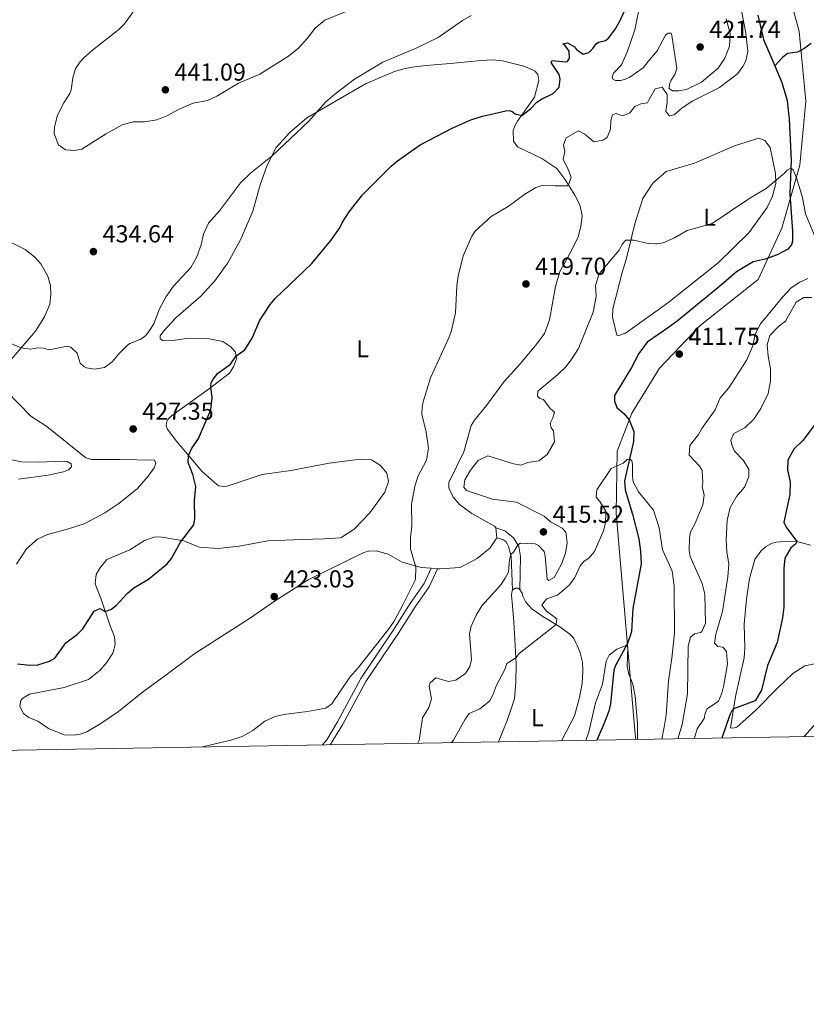
# Model space of a CAD drawing. Units: metres. Extents: x 614873 to 621812, y 697200 to 701943.
# Drawn here: x 621092 to 621413, y 697200 to 697602 of the extents above; entities that cross this region are included whole.
import ezdxf
from ezdxf.enums import TextEntityAlignment as Align

# ---------------------------------------------------------------- set-up
doc = ezdxf.new("R2010")
doc.units = ezdxf.units.M
doc.header["$MEASUREMENT"] = 0
doc.linetypes.add('DGN Style 3', pattern=[121.55689000000001, 86.82635, -34.73054])
for name, color, linetype, lineweight in [('Altimetria', 7, 'Continuous', 0), ('Entidades rusticas', 7, 'Continuous', 0), ('Hidrografía', 7, 'Continuous', 0), ('Límites', 7, 'Continuous', 0), ('Marco', 7, 'Continuous', 0), ('Viales-ffcc', 7, 'Continuous', 0)]:
    doc.layers.add(name, color=color, linetype=linetype, lineweight=lineweight)
doc.styles.add('Style-Arial', font='txt')
doc.styles.add('Style-Arial Narrow', font='txt')

# ---------------------------------------------------------------- blocks, each defined once
blk = doc.blocks.new('5PATER')
at = {"layer": 'Altimetria', "linetype": 'Continuous', "lineweight": 0}
h = blk.add_hatch(color=250, dxfattribs=at)
edge = h.paths.add_edge_path()
edge.add_ellipse((1.001171767711639e-08, 1.001171767711639e-08), major_axis=(-1.095731443231309, -1.110710700762829), ratio=0.999422240966032, start_angle=0, end_angle=360)

msp = doc.modelspace()

# ---------------------------------------------------------------- linework, layer by layer
at = {"layer": 'Altimetria', "color": 30, "linetype": 'Continuous', "lineweight": 0, "flags": 128}
for points, elevation in [([(621139.4169999999, 697606.996), (621134.756, 697600.648), (621132.426, 697598.3389999999), (621121.756, 697589.95), (621118.0120000001, 697586.6370000001), (621116.6170000001, 697585.176), (621114.79, 697582.4029999999), (621113.6270000001, 697578.618), (621112.9299999999, 697573.642), (621112.433, 697572.132), (621110.023, 697568.3670000001), (621107.3859999999, 697563.3459999999), (621106.1270000001, 697558.5050000001), (621106.03, 697555.746), (621107.8019999999, 697551.2479999999), (621110.7220000001, 697549.219), (621114.1969999999, 697548.8740000001), (621117.3570000001, 697549.486), (621127.0120000001, 697555.5490000001), (621133.8489999999, 697559.423), (621138.3019999999, 697560.571), (621143.007, 697560.621), (621148.03, 697561.3770000001), (621152.119, 697562.994), (621156.791, 697565.605), (621162.845, 697568.27), (621168.7579999999, 697569.2690000001), (621172.5590000001, 697571.152), (621181.419, 697576.3530000001), (621190.06, 697580.0449999999), (621201.8090000001, 697587.4850000001), (621205.963, 697590.905), (621209.413, 697594.6440000001), (621212.771, 697598.932), (621216.622, 697602.1270000001), (621224.9680000001, 697605.513)], 440), ([(621166.6769999999, 697305.1810000001), (621167.1410000001, 697305.3770000001), (621178.185, 697307.895), (621182.9010000001, 697309.4010000001), (621187.2039999999, 697311.946), (621192.203, 697315.659), (621196.416, 697317.628), (621199.844, 697318.4569999999), (621209.5549999999, 697319.6780000001), (621217.044, 697321.0860000001), (621219.469, 697322.7749999999), (621226.9210000001, 697333.7339999999), (621230.277, 697337.44), (621242.835, 697353.3759999999), (621245.04, 697356.611), (621248.5830000001, 697363.193), (621253.7039999999, 697373.574), (621253.814, 697378.5860000001), (621251.6570000001, 697386.165), (621251.615, 697390.662), (621252.253, 697395.463), (621252.1030000001, 697404.389), (621253.4070000001, 697411.571), (621254.6980000001, 697415.638), (621258.2350000001, 697422.355), (621258.9510000001, 697427.3200000001), (621258.1229999999, 697433.773), (621256.2339999999, 697441.173), (621256.3970000001, 697444.0190000001), (621256.7949999999, 697446.1780000001), (621259.794, 697455.9909999999), (621267.3060000001, 697472.3530000001), (621268.361, 697475.371), (621270.0800000001, 697482.571), (621270.5320000001, 697493.7350000001), (621271.209, 697497.5689999999), (621273.2320000001, 697505.8189999999), (621276.685, 697513.94), (621278.1540000001, 697515.9839999999), (621284.5619999999, 697521.9169999999), (621291.5249999999, 697526.074), (621298.3200000001, 697530.9839999999), (621302.8929999999, 697533.8300000001), (621305.763, 697534.7760000001), (621310.7590000001, 697534.477), (621315.781, 697534.4890000001), (621316.288, 697534.712), (621317.2660000001, 697537.935), (621316.102, 697541.075), (621313.9920000001, 697545.3489999999), (621314.7050000001, 697548.287), (621314.243, 697551.176), (621315.2320000001, 697554.121), (621320.3130000001, 697556.888), (621322.926, 697555.6089999999), (621326.6499999999, 697552.503), (621330.2239999999, 697553.132), (621332.0490000001, 697554.244), (621333.439, 697557.5530000001), (621333.574, 697561.087), (621334.1680000001, 697563.5360000001), (621335.7409999999, 697564.014), (621337.361, 697563.318), (621338.8870000001, 697563.24), (621341.267, 697564.3030000001), (621343.31, 697566.878), (621345.825, 697568.0179999999), (621348.51, 697568.4010000001), (621349.3570000001, 697569.9709999999), (621351.6030000001, 697574.1329999999), (621354.5519999999, 697574.804), (621356.612, 697571.774), (621356.5989999999, 697568.656), (621355.9909999999, 697564.8260000001), (621357.4480000001, 697563.014), (621359.3670000001, 697563.5079999999), (621362.581, 697566.196), (621366.716, 697569.0079999999), (621377.885, 697574.702), (621385.277, 697580.2609999999), (621387.51, 697583.2579999999), (621388.665, 697585.5190000001), (621389.48, 697589.3600000001), (621388.712, 697596.878), (621386.246, 697609.5819999999)], 420), ([(621276.395, 697604.087), (621272.8759999999, 697602.0800000001), (621262.969, 697595.0290000001), (621254.2220000001, 697590.8090000001), (621240.3600000001, 697585.04), (621228.774, 697578.087), (621220.726, 697571.98), (621216.967, 697568.685), (621210.095, 697560.837), (621195.0860000001, 697546.7350000001), (621186.331, 697539.642), (621182.2450000001, 697535.685), (621173.558, 697524.2749999999), (621169.048, 697519.2690000001), (621167.0900000001, 697514.6669999999), (621166.1529999999, 697510.4099999999), (621164.3430000001, 697505.4909999999), (621161.9610000001, 697501.0349999999), (621154.788, 697493.479), (621151.7749999999, 697489.2050000001), (621149.138, 697484.1840000001), (621146.8219999999, 697478.0689999999), (621145.061, 697475.3659999999), (621143.483, 697473.297), (621141.4569999999, 697471.842), (621137.0279999999, 697470.071), (621136.054, 697469.3829999999), (621132.49, 697465.875), (621129.7860000001, 697462.513), (621126.6270000001, 697460.1710000001), (621122.4990000001, 697459.5190000001), (621119.29, 697460.1540000001), (621118.162, 697460.662), (621116.655, 697461.9850000001), (621115.385, 697466.0190000001), (621112.7919999999, 697468.5460000001), (621111.3929999999, 697468.905), (621103.976, 697467.4280000001), (621101.7309999999, 697468.172), (621099.2380000001, 697468.21), (621096.5590000001, 697467.685), (621092.523, 697468.2180000001), (621078.6229999999, 697473.923)], 430), ([(621254.649, 697306.693), (621255.165, 697307.7679999999), (621256.6030000001, 697317.0290000001), (621259.2010000001, 697321.287), (621260.304, 697324.8600000001), (621259.3360000001, 697330.014), (621259.6950000001, 697331.412), (621262.0390000001, 697333.3759999999), (621267.223, 697331.8530000001), (621270.175, 697332.456), (621274.1499999999, 697335.1769999999), (621275.9739999999, 697338.0190000001), (621276.5519999999, 697340.881), (621275.7849999999, 697351.371), (621276.4199999999, 697354.513), (621278.4979999999, 697359.058), (621280.862, 697362.8589999999), (621288.618, 697371.4070000001), (621290.3759999999, 697374.1780000001), (621291.7309999999, 697376.655), (621292.1340000001, 697381.696), (621292.672, 697383.7650000001), (621293.7380000001, 697384.7760000001), (621295.5419999999, 697387.702), (621296.55, 697388.435), (621302.585, 697388.1229999999), (621303.9240000001, 697387.5530000001), (621306.2380000001, 697385.0860000001), (621306.73, 697383.1669999999), (621307.453, 697373.781), (621308.2380000001, 697373.19), (621310.3330000001, 697374.4510000001), (621313.4369999999, 697379.905), (621315.0590000001, 697384.3319999999), (621315.6510000001, 697388.577), (621315.1300000001, 697392.9180000001), (621313.6100000001, 697394.587), (621308.94, 697397.1000000001), (621306.352, 697399.4890000001), (621294.9780000001, 697405.1939999999), (621285.1669999999, 697406.4610000001), (621274.5730000001, 697409.9809999999), (621273.4780000001, 697411.392), (621273.912, 697414.3859999999), (621276.1810000001, 697418.2139999999), (621279.3430000001, 697422.219), (621283.21, 697424.173), (621293.7239999999, 697420.926), (621296.9310000001, 697420.362), (621299.5190000001, 697421.435), (621304.1329999999, 697422.0360000001), (621307.4880000001, 697424.662), (621310.4650000001, 697429.8360000001), (621310.1470000001, 697434.321), (621309.1980000001, 697435.53), (621308.703, 697437.5179999999), (621309.8640000001, 697439.6400000001), (621310.4639999999, 697441.95), (621308.7409999999, 697443.473), (621306.034, 697447.102), (621304.4920000001, 697447.594), (621303.557, 697448.4569999999), (621303.679, 697450.6059999999), (621311.9240000001, 697457.307), (621315.054, 697460.409), (621317.3589999999, 697463.3389999999), (621320.358, 697467.9580000001), (621326.3389999999, 697482.8049999999), (621327.601, 697489.2930000001), (621327.2860000001, 697493.712), (621328.7749999999, 697498.486), (621336.9480000001, 697508.219), (621338.1699999999, 697510.5530000001), (621339.6240000001, 697512.274), (621342.9469999999, 697512.2679999999), (621348.8189999999, 697510.8430000001), (621351.7309999999, 697510.7390000001), (621352.493, 697510.712), (621354.895, 697511.2239999999), (621359.4979999999, 697513.176), (621364.7339999999, 697516.1880000001), (621375.0009999999, 697519.092), (621390.368, 697529.469), (621397.0630000001, 697533.405), (621404.507, 697539.648), (621405.565, 697540.8659999999), (621407.0660000001, 697541.6429999999), (621407.9890000001, 697541.057), (621409.4380000001, 697537.723), (621411.8360000001, 697529.719), (621413.1410000001, 697523.057), (621417.372, 697512.496)], 415), ([(621414.065, 697496.5819999999), (621410.8, 697495.1340000001), (621407.226, 697492.7760000001), (621403.821, 697489.1059999999), (621394.7350000001, 697478.0150000001), (621392.479, 697473.841)], 415), ([(621415.618, 697488.837), (621412.378, 697488.767), (621409.27, 697486.906), (621404.9569999999, 697479.1070000001), (621401.996, 697477.0430000001), (621398.548, 697473.3670000001), (621397.3940000001, 697469.5090000001), (621397.7960000001, 697464.885), (621398.773, 697459.7320000001), (621398.78, 697454.6070000001)], 420), ([(621392.479, 697473.841), (621391.493, 697469.094), (621389.091, 697463.3900000001), (621381.7280000001, 697451.95), (621378.223, 697447.8640000001), (621376.1359999999, 697442.9340000001), (621370.696, 697435.3090000001), (621369.3389999999, 697432.9010000001), (621365.854, 697428.331), (621365.5970000001, 697424.375), (621369.9380000001, 697419.702), (621370.834, 697418.077), (621371.166, 697413.246), (621370.8840000001, 697411.642), (621371.7220000001, 697408.007), (621371.115, 697404.1740000001), (621367.71, 697395.8700000001), (621366.0900000001, 697393.105), (621365.642, 697390.4569999999), (621365.6030000001, 697385.4469999999), (621366.0109999999, 697382.996), (621370.817, 697371.905), (621371.8899999999, 697367.587), (621372.1570000001, 697355.7590000001), (621370.7690000001, 697352.382), (621370.233, 697351.9450000001), (621367.693, 697351.4280000001), (621366.087, 697350.048), (621365.128, 697346.341), (621364.8729999999, 697326.8090000001), (621362.6740000001, 697314.3300000001), (621360.889, 697308.5190000001)], 415), ([(621398.78, 697454.6070000001), (621397.814, 697449.5800000001), (621394.8160000001, 697443.429), (621391.9480000001, 697439.1529999999), (621388.2209999999, 697435.534), (621383.757, 697433.2820000001), (621382.5419999999, 697430.587), (621382.9709999999, 697428.5959999999), (621384.1159999999, 697426.081), (621387.5959999999, 697422.3489999999), (621389.896, 697418.7050000001), (621389.888, 697415.588), (621388.129, 697411.29), (621384.871, 697407.496), (621382.3470000001, 697402.9650000001), (621381.0190000001, 697397.8829999999), (621380.716, 697389.855), (621380.9210000001, 697384.8589999999), (621381.7679999999, 697379.8049999999), (621381.301, 697374.6699999999), (621379.115, 697360.4569999999), (621376.4480000001, 697351.2380000001), (621375.9099999999, 697347.5449999999), (621377.209, 697346.283), (621379.2350000001, 697345.8829999999), (621379.8770000001, 697345.425), (621380.834, 697344.0800000001), (621381.2309999999, 697339.0730000001), (621379.7010000001, 697330.3970000001), (621378.845, 697327.098), (621377.523, 697323.926), (621372.946, 697320.756), (621372.1200000001, 697318.99), (621371.726, 697316.8260000001), (621368.8289999999, 697312.605), (621367.922, 697309.315), (621367.619, 697308.6340000001)], 420), ([(621268.4610000001, 697306.9299999999), (621269.1710000001, 697307.9510000001), (621273.9880000001, 697316.5800000001), (621275.6270000001, 697318.8600000001), (621280.0530000001, 697320.7), (621283.9240000001, 697323.869), (621285.1699999999, 697326.027), (621286.8640000001, 697330.388), (621290.277, 697336.754), (621291.0789999999, 697339.21), (621294.6540000001, 697341.652), (621296.038, 697343.369), (621311.203, 697355.246), (621311.5279999999, 697357.4739999999), (621307.1769999999, 697360.6910000001), (621305.3489999999, 697363.1100000001), (621307.1840000001, 697365.6769999999), (621311.69, 697367.2409999999), (621316.442, 697371.3090000001), (621318.6840000001, 697374.0989999999), (621320.97, 697379.244), (621322.625, 697381.1100000001), (621324.585, 697382.2960000001), (621326.8300000001, 697385.017), (621330.5719999999, 697393.5419999999), (621331.227, 697396.2), (621331.575, 697401.2010000001), (621329.0560000001, 697405.4569999999), (621327.601, 697407.199), (621327.7590000001, 697410.182), (621333.703, 697419.003), (621338.533, 697421.1359999999), (621340.2050000001, 697422.587), (621341.3770000001, 697422.703), (621342.0930000001, 697422.1089999999), (621342.4269999999, 697420.6680000001), (621342.419, 697415.6669999999), (621342.713, 697413.551), (621344.8840000001, 697409.4839999999), (621351, 697401.9750000001), (621353.3230000001, 697394.719), (621354.6980000001, 697385.719), (621356.9439999999, 697380.6769999999), (621358.577, 697377.014), (621359.44, 697371.0260000001), (621359.592, 697351.7180000001), (621358.5179999999, 697341.4040000001), (621357.051, 697332.2339999999), (621356.0900000001, 697318.212), (621355.3459999999, 697313.267), (621354.3219999999, 697308.406)], 410), ([(621323.2479999999, 697307.872), (621324.4979999999, 697311.2860000001), (621327.203, 697323.23), (621330.0830000001, 697330.821), (621331.577, 697340.159), (621332.7930000001, 697342.631), (621335.9450000001, 697345.1780000001), (621339.8319999999, 697346.6510000001), (621340.4839999999, 697345.916), (621340.1699999999, 697338.219), (621340.9280000001, 697334.858), (621342.5430000001, 697330.837), (621343.4890000001, 697325.9280000001), (621344.3659999999, 697314.712), (621344.466, 697308.764), (621344.405, 697308.2350000001)], 405)]:
    msp.add_lwpolyline(points, dxfattribs=dict(at, elevation=elevation))
at = {"layer": 'Altimetria', "color": 30, "linetype": 'Continuous', "lineweight": 30, "elevation": 425, "flags": 128}
for points in [[(621331.291, 697593.807), (621332.565, 697594.8260000001), (621335.128, 697598.253), (621337.203, 697601.7280000001), (621339.223, 697606.298)], [(621091.1130000001, 697339.1950000001), (621096.0819999999, 697338.598), (621099.368, 697338.764), (621104.156, 697340.183), (621106.321, 697341.467), (621110.845, 697347.74), (621115.6170000001, 697351.321), (621117.7450000001, 697353.4850000001), (621122.4439999999, 697360.594), (621124.7520000001, 697361.727), (621126.898, 697360.547), (621129.1510000001, 697361.327), (621131.439, 697362.9439999999), (621135.879, 697367.898), (621138.554, 697370.219), (621144.575, 697373.716), (621152.2150000001, 697379.9739999999), (621153.9950000001, 697382.193), (621157.6710000001, 697388.916), (621163.067, 697395.9169999999), (621163.517, 697398.496), (621163.433, 697405.7609999999), (621163.9610000001, 697411.5970000001), (621162.693, 697416.5349999999), (621160.8589999999, 697421.389), (621160.983, 697424.2930000001), (621162.118, 697427.04), (621165.068, 697431.173), (621170.067, 697442.865), (621170.6130000001, 697447.841), (621170.0320000001, 697452.3470000001), (621170.2450000001, 697453.946), (621170.8859999999, 697455.219), (621172.8600000001, 697457.79), (621178.1089999999, 697461.53), (621180.4269999999, 697465.02), (621183.9979999999, 697467.449), (621187.0519999999, 697472.4169999999), (621189.96, 697479.318), (621194.263, 697485.9280000001), (621196.3119999999, 697488.3640000001), (621211.379, 697502.744), (621219.172, 697512.125), (621222.77, 697517.321), (621223.854, 697519.6510000001), (621226.5970000001, 697523.827), (621232.0549999999, 697530.79), (621243.76, 697542.483), (621246.385, 697544.712), (621255.6780000001, 697551.1780000001), (621268.9639999999, 697558.121), (621276.311, 697561.4180000001), (621281.0660000001, 697562.969), (621290.5619999999, 697565.105), (621291.9380000001, 697565.301), (621293.274, 697564.798), (621294.4880000001, 697563.878), (621297.1470000001, 697563.155), (621300.7050000001, 697565.9280000001), (621303.298, 697568.594), (621305.183, 697569.916), (621310.004, 697572.253), (621312.4639999999, 697574.7760000001), (621312.8870000001, 697578.047), (621312.463, 697579.969), (621309.0819999999, 697584.8859999999), (621309.5349999999, 697585.666), (621315.0970000001, 697585.0590000001), (621315.78, 697585.2919999999), (621316.6980000001, 697586.5760000001), (621316.44, 697589.5419999999), (621315.047, 697591.494), (621313.902, 697592.4169999999), (621315.824, 697592.841), (621318.727, 697591.227), (621319.459, 697590.2180000001), (621322.2350000001, 697588.321), (621324.5630000001, 697588.969), (621326.1599999999, 697590.554), (621327.4680000001, 697592.477), (621328.5490000001, 697593.1429999999), (621331.291, 697593.807)], [(621418.3200000001, 697438.7110000001), (621412.054, 697430.4450000001), (621408.325, 697426.895), (621405.8859999999, 697422.291), (621405.7690000001, 697418.476), (621406.8160000001, 697413.3260000001), (621406.699, 697408.327), (621404.1950000001, 697396.973), (621405.227, 697395.044), (621409.554, 697389.105), (621408.9750000001, 697388.041), (621407.0970000001, 697386.577), (621404.6429999999, 697382.3189999999), (621404.264, 697378.148), (621404.1640000001, 697362.3530000001), (621403.7250000001, 697357.9709999999), (621401.5630000001, 697347.882), (621397.6159999999, 697338.4610000001), (621395.064, 697328.3119999999), (621392.554, 697323.99), (621383.692, 697320.686), (621382.963, 697319.8929999999), (621382.131, 697318.2650000001), (621378.9510000001, 697308.8289999999)]]:
    msp.add_lwpolyline(points, dxfattribs=at)
at = {"layer": 'Entidades rusticas', "color": 92, "linetype": 'Continuous', "lineweight": 0, "extrusion": (0.001595447562730275, -0.02135978793849261, 0.999770580686538), "elevation": -13487.61722027722, "flags": 128}
msp.add_lwpolyline([(671507.1327746892, 649035.8809730399), (671507.1327746895, 649039.8960453931)], dxfattribs=at)
at = {"layer": 'Entidades rusticas', "color": 92, "linetype": 'Continuous', "lineweight": 0, "extrusion": (0.0992521933763907, -0.00662951310844222, 0.9950402261546618), "elevation": 57455.45290954212, "flags": 128}
msp.add_lwpolyline([(737232.2492278691, -570518.2851910132), (737232.2492278691, -570515.6613728032)], dxfattribs=at)
at = {"layer": 'Entidades rusticas', "color": 92, "linetype": 'Continuous', "lineweight": 0}
for points in [[(621380.6840000001, 697602.6680000001, 422.379), (621382.2380000001, 697596.71, 421.947), (621381.962, 697591.507, 421.947), (621380.149, 697586.656, 421.688), (621377.338, 697582.53, 421.342), (621370.6429999999, 697576.8600000001, 421.083), (621364.396, 697573.8430000001, 421.083), (621361.3049999999, 697573.2339999999, 420.823), (621359.6429999999, 697573.2350000001, 420.391), (621358.7390000001, 697573.337, 420.218), (621357.388, 697574.253, 420.218), (621357.4539999999, 697576.054, 420.391), (621358.219, 697577.6780000001, 420.823), (621359.723, 697579.8859999999, 420.996), (621360.452, 697582.405, 421.169), (621358.632, 697595.0020000001, 422.293), (621358.486, 697595.889, 422.552), (621358.145, 697596.78, 422.985), (621356.9650000001, 697596.871, 423.158), (621355.889, 697596.0689999999, 423.158), (621352.4820000001, 697589.5630000001, 423.33), (621348.7450000001, 697585.2180000001, 423.262), (621346.804, 697582.69, 422.898), (621341.3530000001, 697578.8030000001, 422.725), (621339.1030000001, 697577.9510000001, 422.812), (621337.53, 697577.4720000001, 423.33), (621335.382, 697577.5249999999, 423.33), (621334.176, 697578.2380000001, 423.33), (621334.01, 697578.923, 423.417), (621334.6399999999, 697580.4720000001, 423.417), (621337.827, 697583.8530000001, 422.985), (621340.301, 697589.49, 423.071), (621343.341, 697598.2650000001, 423.59), (621345.869, 697611.173, 423.417)], [(621196.788, 697550.091, 430.161), (621202.2860000001, 697556.2650000001, 430.075), (621209.3130000001, 697562.2919999999, 429.815), (621233.3289999999, 697576.2010000001, 428.951), (621245.1059999999, 697581.173, 428.518), (621249.487, 697582.3870000001, 428.518), (621253.338, 697583.0260000001, 428.345), (621258.1599999999, 697583.635, 427.567), (621269.406, 697584.5700000001, 426.875), (621280.574, 697585.7110000001, 427.048), (621285.1359999999, 697585.8929999999, 426.875), (621289.233, 697585.5730000001, 426.443), (621297.977, 697583.294, 426.875), (621301.845, 697581.787, 426.703), (621302.558, 697581.2620000001, 426.703), (621303.6470000001, 697579.9909999999, 426.616), (621304.0959999999, 697577.4469999999, 426.357), (621302.3570000001, 697570.7320000001, 425.665), (621295.348, 697560.8289999999, 424.887), (621294.317, 697558.9180000001, 424.541), (621293.629, 697557.091, 424.282), (621293.8030000001, 697552.737, 423.158), (621295.3489999999, 697550.4450000001, 422.639), (621305.3049999999, 697545.5830000001, 421.861), (621311.4169999999, 697541.6059999999, 420.737), (621314.7080000001, 697537.2380000001, 420.132), (621318.8500000001, 697530.621, 419.786), (621320.8740000001, 697526.756, 419.699), (621321.814, 697522.294, 419.613), (621321.3, 697517.8430000001, 419.094), (621320.1540000001, 697513.6440000001, 418.921), (621317.7960000001, 697508.565, 418.835), (621314.8910000001, 697503.3260000001, 418.748), (621312.625, 697499.4280000001, 419.267), (621310.862, 697493.335, 419.44), (621308.4990000001, 697479.7409999999, 419.959), (621306.4410000001, 697474.121, 419.872), (621303.3559999999, 697469.913, 419.959), (621296.6170000001, 697461.889, 419.699), (621289.922, 697454.4909999999, 419.699), (621282.7679999999, 697444.72, 419.526), (621277.7490000001, 697438.7039999999, 419.526), (621276.5220000001, 697436.5090000001, 419.526), (621273.4240000001, 697425.7250000001, 419.613), (621267.277, 697413.2949999999, 419.267), (621267.3, 697411.0109999999, 419.267), (621269.0419999999, 697407.274, 418.748), (621271.727, 697404.1969999999, 418.23), (621276.72, 697400.521, 417.97), (621285.923, 697395.4210000001, 417.451), (621286.5760000001, 697394.686, 417.451)], [(621352.8130000001, 697483.7450000001, 411.529), (621339.523, 697474.27, 411.658), (621336.7919999999, 697473.3300000001, 412.004), (621335.9569999999, 697473.435, 412.523), (621334.2760000001, 697480.844, 412.523), (621334.281, 697484.1669999999, 412.869), (621338.1159999999, 697498.997, 414.425), (621339.841, 697504.327, 414.252), (621343.273, 697518.8630000001, 415.809), (621346.595, 697529.2409999999, 416.846), (621350.7390000001, 697535.483, 417.33), (621356.1200000001, 697540.284, 417.365), (621367.753, 697543.6570000001, 417.019), (621384.0789999999, 697550.8200000001, 416.846), (621394.0590000001, 697553.9890000001, 416.5), (621396.453, 697552.9780000001, 416.5), (621398.6429999999, 697550.1570000001, 415.636), (621400.872, 697539.4469999999, 415.117), (621400.8940000001, 697535.4340000001, 414.944), (621399.5789999999, 697530.2579999999, 414.598), (621397.412, 697525.6030000001, 414.079), (621389.9380000001, 697515.196, 414.079), (621377.416, 697502.926, 413.042), (621357.425, 697487.0320000001, 411.485), (621352.8130000001, 697483.7450000001, 411.529)], [(621260.131, 697378.1699999999, 419.38), (621256.077, 697378.4410000001, 419.786), (621248.3049999999, 697380.621, 420.477), (621242.497, 697383.919, 421.169), (621237.595, 697385.314, 421.688), (621234.4880000001, 697385.1200000001, 422.12), (621232.638, 697384.631, 422.12), (621209.827, 697373.4709999999, 422.38), (621196.4610000001, 697364.9739999999, 422.553), (621185.888, 697357.6270000001, 422.639), (621163.5460000001, 697343.371, 422.985), (621151.182, 697334.0830000001, 423.504), (621142.706, 697327.929, 423.244), (621132.307, 697319.689, 423.158), (621125.1699999999, 697314.696, 422.725), (621119.423, 697311.281, 422.725), (621116.622, 697310.338, 422.725), (621114.2150000001, 697309.9639999999, 422.725), (621110.1229999999, 697310.146, 422.725), (621103.7890000001, 697312.73, 422.38), (621099.379, 697315.669, 422.034), (621095.6470000001, 697317.2490000001, 421.515), (621093.507, 697318.825, 421.515), (621092.916, 697319.77, 421.601), (621092.0719999999, 697321.8130000001, 421.601), (621092.462, 697324.183, 421.688), (621093.186, 697325.112, 421.688), (621096.03, 697326.679, 421.688), (621110.1070000001, 697329.5279999999, 422.725), (621120.017, 697332.6950000001, 422.553), (621124.8470000001, 697336.557, 422.985), (621127.4950000001, 697339.571, 423.158), (621129.966, 697343.547, 423.59), (621130.933, 697347.047, 423.763), (621130.7390000001, 697350.1540000001, 424.022), (621128.743, 697355.058, 424.368), (621125.206, 697365.577, 425.579), (621123.1980000001, 697370.757, 426.443), (621122.8, 697372.057, 426.27), (621123.2080000001, 697375.673, 426.357), (621124.6980000001, 697378.2239999999, 426.357), (621127.601, 697381.8019999999, 426.27), (621136.9280000001, 697385.7069999999, 426.011), (621143.004, 697389.55, 425.665), (621146.896, 697390.8829999999, 425.665), (621149.1740000001, 697391.044, 425.665), (621159.068, 697389.433, 424.714), (621165.3330000001, 697386.8459999999, 424.109), (621173.041, 697386.2550000001, 423.849), (621181.5860000001, 697387.2209999999, 423.677), (621193.337, 697389.354, 423.244), (621207.3670000001, 697389.9169999999, 422.553), (621216.4240000001, 697390.2110000001, 421.688), (621223.26, 697390.6229999999, 421.342), (621228.587, 697394.1599999999, 421.169), (621235.102, 697400.8589999999, 421.169), (621241.131, 697409.338, 421.083), (621242.618, 697413.69, 420.996), (621241.9979999999, 697417.057, 421.083), (621239.3829999999, 697420.1370000001, 421.515), (621235.7579999999, 697422.483, 421.861), (621231.531, 697422.591, 422.293), (621229.112, 697422.494, 422.12), (621218.369, 697421.0930000001, 422.38), (621202.7720000001, 697418.183, 422.985), (621191.0730000001, 697416.4680000001, 423.417), (621176.797, 697411.673, 423.331), (621175.2110000001, 697411.54, 423.504), (621173.3999999999, 697411.8130000001, 423.677), (621172.476, 697412.399, 423.59), (621166.4410000001, 697417.9029999999, 424.368), (621155.9809999999, 697430.1510000001, 425.579), (621152.182, 697435.121, 425.838), (621151.8500000001, 697436.493, 425.838), (621152.132, 697438.0959999999, 425.925), (621152.513, 697438.942, 425.925), (621154.0449999999, 697440.4569999999, 425.838), (621169.5860000001, 697451.672, 424.973), (621177.6440000001, 697457.879, 424.541), (621179.338, 697460.5079999999, 424.628), (621180.642, 697464.229, 424.628), (621179.9920000001, 697466.625, 425.751), (621178.247, 697468.7010000001, 425.751), (621174.9099999999, 697470.783, 426.011), (621169.3289999999, 697471.8740000001, 426.703), (621161.0760000001, 697472.2350000001, 428.086), (621154.4720000001, 697471.209, 428.691), (621151.155, 697471.0760000001, 428.691), (621150.4550000001, 697471.2550000001, 428.691), (621149.388, 697471.9739999999, 428.605), (621149.4099999999, 697473.152, 428.605), (621150.919, 697475.22, 428.691), (621155.7590000001, 697480.537, 427.827), (621165.9950000001, 697489.3929999999, 427.827), (621171.7010000001, 697495.575, 427.567), (621177.0079999999, 697503.0560000001, 427.74), (621182.3670000001, 697512.686, 427.827), (621187.1680000001, 697524.162, 428.259), (621190.202, 697534.8049999999, 429.037), (621193.131, 697542.8840000001, 429.815), (621196.788, 697550.091, 430.161)], [(621087.6740000001, 697511.764, 433.623), (621094.246, 697508.4280000001, 433.363), (621097.9639999999, 697505.462, 433.449), (621100.6359999999, 697502.6329999999, 433.422), (621103.477, 697497.548, 433.109), (621104.4839999999, 697493.791, 432.73), (621104.7320000001, 697489.9070000001, 432.231), (621104.2110000001, 697486.0530000001, 431.633), (621102.1329999999, 697480.916, 431.547), (621098.352, 697475.087, 430.942), (621094.2550000001, 697470.216, 430.163), (621085.9850000001, 697460.6780000001, 429.385)], [(621086.5279999999, 697450.5930000001, 429.039), (621096.5590000001, 697440.4040000001, 428.607), (621103.0970000001, 697436.1669999999, 428.521), (621119.05, 697423.308, 428.348), (621121.5020000001, 697422.575, 428.348), (621132.784, 697422.612, 427.743), (621147.0549999999, 697422.354, 427.483), (621147.5889999999, 697421.129, 427.743), (621146.906, 697419.163, 427.915), (621144.479, 697415.8130000001, 428.002), (621140.115, 697410.723, 428.175), (621132.466, 697404.6710000001, 428.261), (621126.7380000001, 697400.771, 428.002), (621118.2649999999, 697396.2790000001, 428.002), (621111.835, 697394.3600000001, 428.434), (621103.2790000001, 697391.94, 428.434), (621099.202, 697390.0460000001, 428.521), (621094.7930000001, 697386.06, 428.521), (621090.6140000001, 697379.8019999999, 428.434)], [(621091.433, 697414.585, 428.434), (621103.55, 697416.247, 428.174), (621109.8659999999, 697417.54, 428.434), (621111.8400000001, 697418.379, 428.52), (621113.175, 697419.6100000001, 428.52), (621113.0530000001, 697420.9210000001, 428.78), (621111.3589999999, 697421.753, 428.78), (621110.176, 697421.912, 428.78), (621099.46, 697421.5519999999, 428.52), (621092.6710000001, 697421.6950000001, 428.52), (621084.1529999999, 697423.5, 428.607)], [(621262.736, 697377.996, 419.119), (621263.851, 697377.922, 419.008), (621271.9979999999, 697378.4569999999, 418.748), (621278.842, 697382.1229999999, 418.057), (621284.274, 697386.4950000001, 418.057), (621286.875, 697390.683, 417.365)], [(621416.774, 697339.1270000001, 426.522), (621412.7930000001, 697338.2679999999, 426.09), (621407.8640000001, 697335.2209999999, 425.917), (621401.94, 697329.5020000001, 425.657), (621392.6410000001, 697320.0390000001, 425.657), (621384.962, 697313.206, 425.57), (621383.3840000001, 697312.8630000001, 425.57), (621382.476, 697313.033, 425.57), (621384.504, 697325.7919999999, 425.311), (621387.997, 697341.591, 424.705), (621388.2409999999, 697345.6880000001, 424.705), (621387.977, 697355.3030000001, 424.619), (621389.003, 697365.527, 424.619), (621390.2420000001, 697373.96, 424.532), (621392.4099999999, 697381.7380000001, 424.532), (621394.895, 697385.236, 424.532), (621396.7609999999, 697386.976, 424.532), (621399.1980000001, 697388.325, 424.705), (621400.906, 697388.882, 424.705), (621406.7080000001, 697389.263, 425.051), (621409.554, 697389.105, 424.965), (621415.1570000001, 697387.6089999999, 425.57)], [(621287.6329999999, 697307.26, 407.183), (621291.216, 697315.9380000001, 407.534), (621294.1130000001, 697324.8459999999, 408.658), (621294.7420000001, 697331.5860000001, 409.091), (621294.7849999999, 697339.1329999999, 409.696), (621293.888, 697356.334, 411.771), (621293.152, 697364.334, 412.463), (621292.9720000001, 697367.0959999999, 412.808), (621293.054, 697368.4839999999, 413.241), (621293.372, 697369.189, 413.327)], [(621293.372, 697369.189, 413.327), (621294.4450000001, 697370.0619999999, 413.327), (621295.551, 697370.1070000001, 412.808), (621296.405, 697369.5179999999, 412.549)], [(621296.405, 697369.5179999999, 412.549), (621297.229, 697367.959, 412.117), (621297.6240000001, 697366.729, 412.29), (621298.7579999999, 697364.351, 411.944), (621301.2239999999, 697361.5430000001, 411.512), (621305.7749999999, 697358.541, 410.647), (621312.3030000001, 697354.5800000001, 409.869), (621316.5819999999, 697351.429, 409.523), (621318.244, 697349.696, 409.35), (621319.2919999999, 697347.73, 409.177), (621319.9029999999, 697346.301, 409.177), (621321.051, 697343.578, 408.399), (621321.892, 697339.8740000001, 408.053), (621322.108, 697336.2139999999, 407.707), (621321.757, 697331.146, 407.621), (621320.6710000001, 697325.426, 407.534), (621318.69, 697317.871, 407.016), (621313.416, 697307.703, 405.847)]]:
    msp.add_polyline3d(points, dxfattribs=at)
at = {"layer": 'Hidrografía', "color": 142, "linetype": 'DGN Style 3', "lineweight": 25}
for points in [[(621393.564, 697604.236, 417.147), (621395.97, 697594.2949999999, 415.85), (621400.5560000001, 697583.5009999999, 415.85)], [(621415.369, 697592.574, 417.865), (621412.4140000001, 697590.372, 417.519), (621409.8389999999, 697589.0179999999, 416.914), (621405.7050000001, 697588.4979999999, 416.481), (621403.6950000001, 697586.8900000001, 416.049), (621400.5560000001, 697583.5009999999, 415.85)], [(621400.5560000001, 697583.5009999999, 415.85), (621403.4610000001, 697576.6669999999, 415.85), (621405.554, 697569.344, 415.85), (621406.061, 697565.3489999999, 415.764), (621406.338, 697561.899, 415.85), (621407.163, 697544.764, 415.159), (621406.7390000001, 697531.179, 414.467), (621407.7690000001, 697515.8530000001, 414.38), (621407.72, 697511.905, 414.121), (621407.297, 697510.365, 414.121), (621405.8459999999, 697508.577, 414.035), (621401.4369999999, 697506.3230000001, 413.862), (621396.594, 697504.537, 413.775), (621391.726, 697503.372, 413.343), (621384.828, 697499.288, 412.565), (621378.7080000001, 697494.054, 412.019), (621360.6159999999, 697479.138, 411.501), (621356.716, 697476.2820000001, 411.673), (621353.209, 697473.855, 411.416), (621348.4310000001, 697470.5490000001, 411.068), (621344.946, 697465.98, 410.982), (621341.925, 697460.182, 411.068), (621335.0419999999, 697448.8300000001, 410.982), (621335.0009999999, 697446.405, 410.982), (621336.0050000001, 697443.815, 410.982), (621338.8, 697441.435, 410.895), (621341.051, 697438.8260000001, 410.722), (621342.973, 697434.057, 410.636), (621342.791, 697429.966, 410.204), (621339.074, 697413.8940000001, 409.858), (621339.362, 697410.1680000001, 409.166), (621342.388, 697400.321, 408.907), (621344.9380000001, 697390.247, 408.474), (621345.696, 697385.155, 408.042), (621345.9010000001, 697380.0419999999, 407.783), (621342.5519999999, 697361.7010000001, 406.226), (621342.3559999999, 697359.685, 405.448), (621341.962, 697352.263, 405.448), (621340.284, 697347.4890000001, 405.016), (621335.3859999999, 697338.432, 404.843), (621334.6980000001, 697336.604, 404.67), (621333.45, 697322.848, 404.67), (621332.6710000001, 697319.8389999999, 404.67), (621330.4739999999, 697314.213, 404.324), (621327.7590000001, 697307.95, 404.261)]]:
    msp.add_polyline3d(points, dxfattribs=at)
at = {"layer": 'Límites', "color": 250, "linetype": 'Continuous', "lineweight": 0}
msp.add_polyline3d([(621343.7679999999, 697308.2250000001, 404.972), (621343.534, 697310.3940000001, 404.956), (621335.774, 697400.7309999999, 409.575), (621336.185, 697425.9890000001, 410.247), (621342.169, 697441.54, 410.797), (621353.3600000001, 697460.0160000001, 411.417), (621370.007, 697477.3319999999, 412.538), (621393.764, 697496.1640000001, 413.688), (621403.435, 697517.1939999999, 414.288), (621410.828, 697542.949, 415.702), (621413.271, 697569.0959999999, 416.902), (621410.513, 697597.55, 417.826), (621401.416, 697631.5020000001, 419.577)], dxfattribs=at)
at = {"layer": 'Marco', "color": 250, "linetype": 'Continuous', "lineweight": 0, "flags": 128}
msp.add_lwpolyline([(614873.47, 701826.46), (618299.4299999999, 701883.71), (621725.3700000001, 701942.6400000001), (621765.72, 699629.3999999999), (621806.05, 697316.1699999999), (618377.8200000001, 697257.25), (614949.6100000001, 697200.01), (614911.55, 699513.23)], close=True, dxfattribs=at)
at = {"layer": 'Viales-ffcc', "color": 250, "linetype": 'DGN Style 3', "lineweight": 0}
for points in [[(621286.5760000001, 697394.686, 417.451), (621290.156, 697393.4450000001, 416.327), (621293.7280000001, 697390.6810000001, 415.635), (621295.9510000001, 697387.0320000001, 414.857), (621296.598, 697382.973, 414.338), (621296.405, 697369.5179999999, 412.549)], [(621215.7590000001, 697306.024, 418.833), (621217.425, 697308.121, 419.156), (621221.827, 697315.45, 419.435), (621231.345, 697333.182, 419.7), (621244.673, 697352.9610000001, 419.96), (621251.5090000001, 697363.757, 419.614), (621257.216, 697371.9839999999, 419.457), (621260.131, 697378.1699999999, 419.38)], [(621412.4850000001, 697309.405, 429.281), (621417.1910000001, 697314.679, 429.117), (621432.9750000001, 697326.9610000001, 429.271), (621443.365, 697335.8090000001, 429.42), (621445.9839999999, 697338.8559999999, 429.333), (621448.037, 697342.02, 429.29), (621449.1529999999, 697345.4809999999, 429.203), (621449.288, 697346.1880000001, 429.203)]]:
    msp.add_polyline3d(points, dxfattribs=at)
at = {"layer": 'Viales-ffcc', "color": 250, "linetype": 'Continuous', "lineweight": 0}
for points in [[(621286.875, 697390.683, 417.365), (621289.327, 697389.95, 416.241), (621290.6070000001, 697389.102, 416.068), (621291.196, 697388.2250000001, 415.895), (621291.655, 697387.1359999999, 415.808), (621292.852, 697383.169, 414.857), (621293.372, 697369.189, 413.327)], [(621218.9010000001, 697306.078, 419.028), (621223.942, 697314.2479999999, 419.435), (621233.396, 697331.8700000001, 419.699), (621246.709, 697351.6300000001, 419.96), (621253.5360000001, 697362.412, 419.614), (621259.257, 697370.6140000001, 419.458), (621262.736, 697377.996, 419.38)]]:
    msp.add_polyline3d(points, dxfattribs=at)

# ---------------------------------------------------------------- block references
at = {"layer": 'Altimetria', "color": 250, "linetype": 'Continuous', "lineweight": 0}
for p in [(621370.0260000001, 697591.182, 421.743), (621151.483, 697573.699, 441.09), (621122.0830000001, 697507.587, 434.639), (621298.8360000001, 697494.369, 419.696), (621361.494, 697465.713, 411.752), (621138.3319999999, 697435.1140000001, 427.349), (621305.98, 697393.0549999999, 415.518), (621195.9750000001, 697366.6100000001, 423.026)]:
    msp.add_blockref('5PATER', p, dxfattribs=at)

# ---------------------------------------------------------------- texts
at = {"layer": 'Altimetria', "color": 250, "linetype": 'Continuous', "lineweight": 0, "style": 'Style-Arial'}
for s, p in [('421.74', (621373.7760000001, 697594.932, 421.743)), ('441.09', (621155.233, 697577.449, 441.09)), ('434.64', (621125.8330000001, 697511.337, 434.639)), ('419.70', (621302.5860000001, 697498.119, 419.696)), ('411.75', (621365.244, 697469.463, 411.752)), ('427.35', (621142.0819999999, 697438.8640000001, 427.349)), ('415.52', (621309.73, 697396.8049999999, 415.518)), ('423.03', (621199.7250000001, 697370.3600000001, 423.026))]:
    msp.add_text(s, height=7.000002, dxfattribs=at).set_placement(p)
at = {"layer": 'Entidades rusticas', "color": 92, "linetype": 'Continuous', "lineweight": 0, "style": 'Style-Arial Narrow'}
for p in [(621373.8981597833, 697521.6140009998, 415.215), (621232.0671597833, 697467.8840009999, 422.086), (621303.4901597833, 697317.122001, 407.371)]:
    msp.add_text('L', height=7.000002, dxfattribs=at).set_placement(p, align=Align.MIDDLE_CENTER)

doc.saveas('drawing.dxf')
